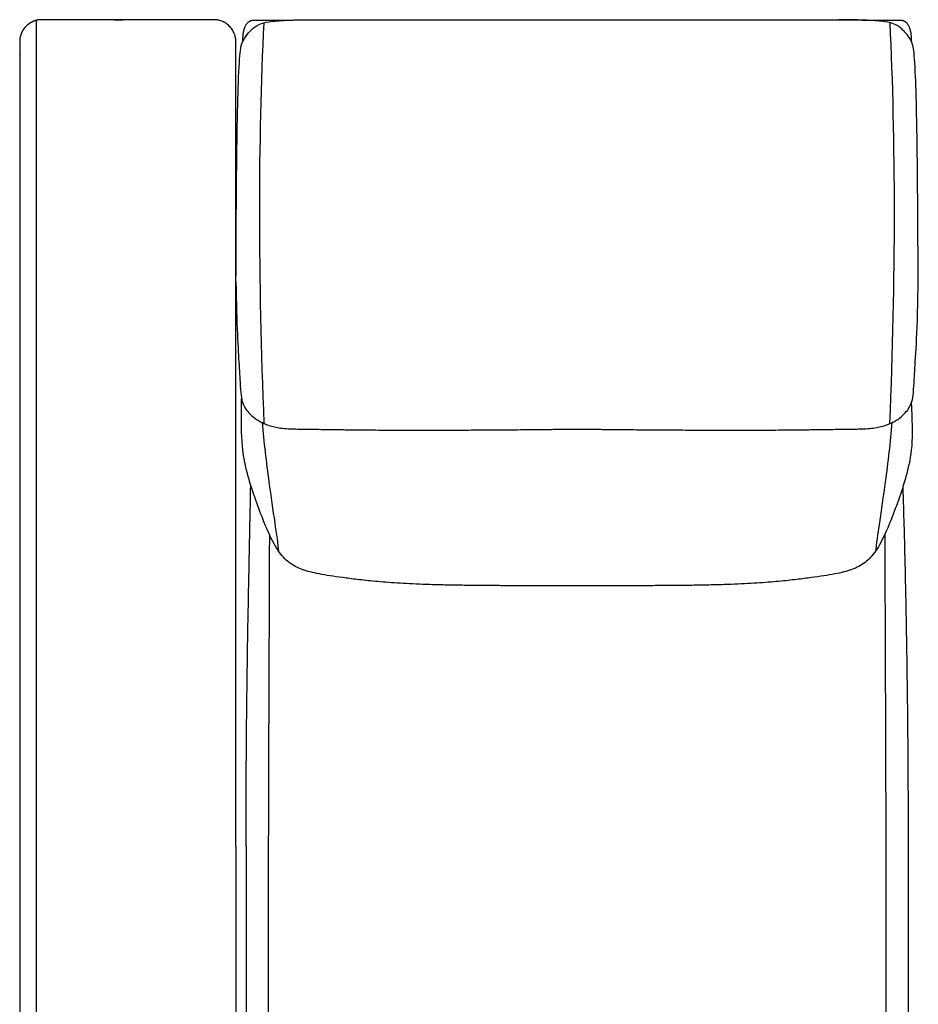
# Model space of a CAD drawing. Units: millimetres. Extents: x -24384 to 47921, y -29129 to -1470.
# Drawn here: x 8580 to 9370, y -14315 to -13450 of the extents above; entities that cross this region are included whole.
import ezdxf

# ---------------------------------------------------------------- set-up
doc = ezdxf.new("R2010")
doc.units = ezdxf.units.MM
doc.layers.add('03_LINEA FINA', color=254, linetype='Continuous', true_color=0xbebebe)

msp = doc.modelspace()

# ---------------------------------------------------------------- linework, layer by layer
at = {"layer": '03_LINEA FINA'}
for points, degree, knots in [([(8659.75, -13449.78), (8659.53, -13449.78), (8659.07, -13449.78), (8657.57, -13449.78), (8655.01, -13449.78), (8652.05, -13449.78), (8648.93, -13449.78), (8645.64, -13449.78), (8643.02, -13449.78), (8640.78, -13449.78), (8638.22, -13449.78), (8635.32, -13449.78), (8632.1, -13449.78), (8629, -13449.78), (8626.47, -13449.78), (8624.54, -13449.78), (8623.2, -13449.78), (8622.47, -13449.78), (8621.86, -13449.78), (8621.25, -13449.78), (8620.27, -13449.78), (8618.92, -13449.78), (8617.44, -13449.78), (8615.83, -13449.78), (8614.09, -13449.78), (8612.58, -13449.78), (8611.33, -13449.78), (8610.06, -13449.78), (8608.92, -13449.78), (8607.9, -13449.78), (8607.01, -13449.78), (8606.24, -13449.78), (8605.6, -13449.78), (8604.95, -13449.78), (8604.31, -13449.78), (8603.73, -13449.78), (8603.21, -13449.78), (8602.76, -13449.78), (8602.37, -13449.78), (8602.04, -13449.78), (8601.72, -13449.78), (8601.42, -13449.78), (8601.16, -13449.78), (8600.93, -13449.78), (8600.74, -13449.78), (8600.59, -13449.78), (8600.46, -13449.78), (8600.35, -13449.78), (8600.25, -13449.78), (8600.17, -13449.78), (8600.09, -13449.78), (8600.03, -13449.78), (8599.97, -13449.78), (8599.92, -13449.78), (8599.88, -13449.78), (8599.84, -13449.78), (8599.81, -13449.78), (8599.79, -13449.78), (8599.76, -13449.78), (8599.77, -13449.78), (8599.74, -13449.78), (8599.73, -13449.78), (8599.72, -13449.78), (8599.71, -13449.78), (8599.69, -13449.78), (8599.66, -13449.78), (8599.64, -13449.78), (8599.6, -13449.78), (8599.56, -13449.78), (8599.51, -13449.78), (8599.45, -13449.78), (8599.36, -13449.78), (8599.27, -13449.79), (8599.16, -13449.79), (8599.04, -13449.79), (8598.9, -13449.79), (8598.73, -13449.79), (8598.54, -13449.8), (8598.33, -13449.81), (8598.09, -13449.82), (8597.85, -13449.84), (8597.56, -13449.87), (8597.22, -13449.91), (8596.84, -13449.96), (8596.41, -13450.03), (8595.93, -13450.13), (8595.45, -13450.25), (8594.97, -13450.38), (8594.55, -13450.5), (8594.17, -13450.62), (8593.85, -13450.73), (8593.57, -13450.83), (8593.34, -13450.92), (8593.13, -13451), (8592.95, -13451.07), (8592.79, -13451.13), (8592.65, -13451.18), (8592.55, -13451.23), (8592.46, -13451.26), (8592.38, -13451.3), (8592.33, -13451.32), (8592.29, -13451.34), (8592.26, -13451.35), (8592.23, -13451.36), (8592.22, -13451.37), (8592.2, -13451.37), (8592.19, -13451.38), (8592.2, -13451.38), (8592.19, -13451.38), (8592.19, -13451.38), (8592.18, -13451.38), (8592.17, -13451.39), (8592.16, -13451.39), (8592.15, -13451.39), (8592.14, -13451.4), (8592.12, -13451.41), (8592.1, -13451.42), (8592.08, -13451.43), (8592.05, -13451.44), (8592.02, -13451.45), (8591.99, -13451.47), (8591.95, -13451.49), (8591.9, -13451.51), (8591.85, -13451.53), (8591.79, -13451.56), (8591.73, -13451.58), (8591.66, -13451.62), (8591.58, -13451.65), (8591.49, -13451.7), (8591.39, -13451.75), (8591.28, -13451.8), (8591.14, -13451.87), (8590.98, -13451.95), (8590.8, -13452.05), (8590.59, -13452.16), (8590.37, -13452.28), (8590.14, -13452.41), (8589.92, -13452.55), (8589.65, -13452.71), (8589.33, -13452.91), (8588.89, -13453.2), (8588.34, -13453.59), (8587.67, -13454.1), (8586.94, -13454.7), (8586.18, -13455.42), (8585.45, -13456.17), (8584.63, -13457.12), (8583.75, -13458.28), (8582.85, -13459.68), (8582.19, -13460.98), (8581.71, -13462.13), (8581.33, -13463.22), (8581.03, -13464.25), (8580.88, -13464.88), (8580.71, -13465.7), (8580.57, -13466.69), (8580.51, -13467.41), (8580.48, -13467.84), (8580.46, -13468.29), (8580.46, -13468.56), (8580.46, -13468.67), (8580.45, -13468.73), (8580.45, -13468.76), (8580.45, -13468.79), (8580.45, -13468.81), (8580.45, -13468.82), (8580.45, -13471.85), (8580.45, -13474.88), (8580.45, -13477.9), (8580.45, -13480.93), (8580.45, -13483.95), (8580.45, -13483.95), (8580.45, -13483.95), (8580.45, -13485.73), (8580.45, -13489.28), (8580.45, -13494.61), (8580.45, -13501.71), (8580.45, -13509.71), (8580.45, -13516.81), (8580.45, -13523.03), (8580.45, -13528.36), (8580.45, -13532.8), (8580.45, -13536.8), (8580.45, -13540.35), (8580.45, -13543.46), (8580.45, -13545.9), (8580.45, -13547.68), (8580.45, -13549.23), (8580.45, -13550.57), (8580.45, -13551.57), (8580.45, -13552.45), (8580.45, -13553.23), (8580.45, -13553.84), (8580.45, -13554.29), (8580.45, -13554.67), (8580.45, -13554.99), (8580.45, -13555.33), (8580.45, -13555.7), (8580.45, -13556.13), (8580.45, -13556.71), (8580.45, -13557.46), (8580.45, -13558.52), (8580.45, -13559.91), (8580.45, -13561.6), (8580.45, -13563.51), (8580.45, -13566.04), (8580.45, -13568.99), (8580.45, -13572.35), (8580.45, -13576.11), (8580.45, -13580.27), (8580.45, -13584.41), (8580.45, -13588.54), (8580.45, -13592.64), (8580.45, -13596.72), (8580.45, -13600.78), (8580.45, -13604.83), (8580.45, -13608.45), (8580.45, -13611.66), (8580.45, -13614.26), (8580.45, -13616.25), (8580.45, -13617.55), (8580.45, -13618.54), (8580.45, -13619.24), (8580.45, -13619.78), (8580.45, -13620.15), (8580.45, -13620.44), (8580.45, -13620.64), (8580.45, -13620.76), (8580.45, -13620.85), (8580.45, -13620.98), (8580.45, -13621.19), (8580.45, -13621.49), (8580.45, -13621.86), (8580.45, -13622.41), (8580.45, -13623.1), (8580.45, -13623.89), (8580.45, -13624.78), (8580.45, -13625.96), (8580.45, -13627.34), (8580.45, -13628.91), (8580.45, -13630.67), (8580.45, -13632.63), (8580.45, -13634.98), (8580.45, -13637.7), (8580.45, -13640.81), (8580.45, -13644.29), (8580.45, -13648.14), (8580.45, -13651.97), (8580.45, -13656.55), (8580.45, -13661.86), (8580.45, -13667.89), (8580.45, -13674.63), (8580.45, -13682.05), (8580.45, -13689.41), (8580.45, -13695.99), (8580.45, -13701.78), (8580.45, -13706.83), (8580.45, -13711.13), (8580.45, -13714.7), (8580.45, -13717.9), (8580.45, -13720.74), (8580.45, -13723.21), (8580.45, -13725.32), (8580.45, -13727.08), (8580.45, -13728.84), (8580.45, -13730.42), (8580.45, -13731.82), (8580.45, -13733.04), (8580.45, -13734.09), (8580.45, -13734.96), (8580.45, -13735.74), (8580.45, -13736.44), (8580.45, -13737.05), (8580.45, -13737.57), (8580.45, -13737.96), (8580.45, -13738.31), (8580.45, -13738.61), (8580.45, -13738.85), (8580.45, -13739.02), (8580.45, -13739.18), (8580.45, -13739.29), (8580.45, -13739.44), (8580.45, -13739.59), (8580.45, -13739.76), (8580.45, -13740), (8580.45, -13740.3), (8580.45, -13740.65), (8580.45, -13741.04), (8580.45, -13741.56), (8580.45, -13742.16), (8580.45, -13742.86), (8580.45, -13743.81), (8580.45, -13745.01), (8580.45, -13746.39), (8580.45, -13747.94), (8580.45, -13749.66), (8580.45, -13751.71), (8580.45, -13754.11), (8580.45, -13756.84), (8580.45, -13759.9), (8580.45, -13763.29), (8580.45, -13766.66), (8580.45, -13770.7), (8580.45, -13775.39), (8580.45, -13780.73), (8580.45, -13786.69), (8580.45, -13793.28), (8580.45, -13799.83), (8580.45, -13806.33), (8580.45, -13812.8), (8580.45, -13818.58), (8580.45, -13823.7), (8580.45, -13828.16), (8580.45, -13831.97), (8580.45, -13834.82), (8580.45, -13837.35), (8580.45, -13839.55), (8580.45, -13841.28), (8580.45, -13842.46), (8580.45, -13843.41), (8580.45, -13844.05), (8580.45, -13844.4), (8580.45, -13844.63), (8580.45, -13844.87), (8580.45, -13845.18), (8580.45, -13845.62), (8580.45, -13846.19), (8580.45, -13847.04), (8580.45, -13848.12), (8580.45, -13849.65), (8580.45, -13851.65), (8580.45, -13854.11), (8580.45, -13856.88), (8580.45, -13860.57), (8580.45, -13864.88), (8580.45, -13869.81), (8580.45, -13875.36), (8580.45, -13881.53), (8580.45, -13888.86), (8580.45, -13897.35), (8580.45, -13905.81), (8580.45, -13914.24), (8580.45, -13922.63), (8580.45, -13929.23), (8580.45, -13933.73), (8580.45, -13937.33), (8580.45, -13940.33), (8580.45, -13942.71), (8580.45, -13945.68), (8580.45, -13949.53), (8580.45, -13954.26), (8580.45, -13960.78), (8580.45, -13969.06), (8580.45, -13977.37), (8580.45, -13985.7), (8580.45, -13994.05), (8580.45, -14001.23), (8580.45, -14007.24), (8580.45, -14013.24), (8580.45, -14018.64), (8580.45, -14023.44), (8580.45, -14027.34), (8580.45, -14030.34), (8580.45, -14032.43), (8580.45, -14034.08), (8580.45, -14035.2), (8580.45, -14036.06), (8580.45, -14036.66), (8580.45, -14037.12), (8580.45, -14037.6), (8580.45, -14038.34), (8580.45, -14039.69), (8580.45, -14041.65), (8580.45, -14044.1), (8580.45, -14047.69), (8580.45, -14052.25), (8580.45, -14057.44), (8580.45, -14063.27), (8580.45, -14071.02), (8580.45, -14080.03), (8580.45, -14090.32), (8580.45, -14100.6), (8580.45, -14110.92), (8580.45, -14119.97), (8580.45, -14127.12), (8580.45, -14132.33), (8580.45, -14136.35), (8580.45, -14139.16), (8580.45, -14140.85), (8580.45, -14142.23), (8580.45, -14143.7), (8580.45, -14145.82), (8580.45, -14148.57), (8580.45, -14152.61), (8580.45, -14157.74), (8580.45, -14163.45), (8580.45, -14168.41), (8580.45, -14172.63), (8580.45, -14175.4), (8580.45, -14176.7)], 5, [-2.812503, -2.812503, -2.812503, -2.812503, -2.812503, -2.812503, -1.406251, 0, 6.562526, 13.125052, 15.468811, 17.812571, 20.156331, 22.500091, 26.718883, 30.937675, 35.156467, 39.375259, 40.781509, 41.484634, 42.187759, 42.890884, 43.594009, 44.297134, 45.000259, 47.812805, 50.625352, 52.031626, 53.437899, 54.844172, 56.250446, 57.656719, 59.062993, 59.766129, 60.469266, 61.172403, 61.87554, 62.578676, 63.281813, 63.98495, 64.336518, 64.688086, 65.039655, 65.391223, 65.742791, 66.09436, 66.270144, 66.445928, 66.621712, 66.797497, 66.885389, 66.973281, 67.061173, 67.149065, 67.236957, 67.280903, 67.324849, 67.368795, 67.412741, 67.456687, 67.47866, 67.500633, 67.50161, 67.502586, 67.503563, 67.504539, 67.506493, 67.508446, 67.512352, 67.516258, 67.520164, 67.524071, 67.531883, 67.539696, 67.547508, 67.563133, 67.578758, 67.594383, 67.610008, 67.625633, 67.656883, 67.688133, 67.719383, 67.750633, 67.781883, 67.813133, 67.875633, 67.938133, 68.000633, 68.063133, 68.125633, 68.188133, 68.250633, 68.281883, 68.313133, 68.344383, 68.375633, 68.406883, 68.422508, 68.438133, 68.453758, 68.469383, 68.477196, 68.485008, 68.488914, 68.492821, 68.496727, 68.49868, 68.499657, 68.500633, 68.502688, 68.504743, 68.508852, 68.517071, 68.525289, 68.533508, 68.549945, 68.566383, 68.58282, 68.599257, 68.632132, 68.665006, 68.697881, 68.730756, 68.76363, 68.82938, 68.895129, 68.960878, 69.026628, 69.092377, 69.158126, 69.289625, 69.421123, 69.552622, 69.68412, 69.815619, 70.078616, 70.341613, 70.604611, 70.875441, 71.146272, 71.417102, 71.687933, 72.229594, 72.771255, 73.833519, 74.895783, 75.958047, 77.020311, 78.067943, 79.115575, 81.21084, 83.27626, 85.34168, 85.354255, 85.36683, 86.982052, 88.597275, 88.613455, 89.502707, 90.39196, 90.583873, 90.775786, 90.826894, 90.878002, 90.903555, 90.929109, 90.954663, 90.96744, 90.973829, 90.980217, 106.08599, 106.087931, 106.088063, 106.088063, 106.088063, 106.088063, 106.088063, 114.970428, 123.852793, 132.735158, 141.617523, 146.058705, 150.499887, 154.94107, 159.382252, 163.823435, 166.044026, 168.264617, 170.485208, 171.595504, 172.7058, 173.816095, 174.926391, 175.481539, 176.036686, 176.591834, 176.869408, 177.146982, 177.404704, 177.662427, 178.177871, 178.693316, 179.20876, 180.23965, 181.270539, 183.332317, 185.394096, 187.455874, 189.517652, 193.641209, 197.764766, 201.888323, 206.01188, 210.135437, 214.258993, 218.38255, 222.506107, 226.629664, 230.753221, 234.876778, 236.938556, 239.000334, 240.031224, 241.062113, 241.577557, 242.093002, 242.608447, 242.866169, 242.99503, 243.059461, 243.123891, 243.239732, 243.355574, 243.587256, 244.050622, 244.513987, 244.977352, 245.904082, 246.830813, 247.757543, 248.684274, 250.537735, 252.391195, 254.244656, 256.098117, 257.951578, 261.6585, 265.365421, 269.072343, 272.779265, 276.486186, 280.193108, 287.606952, 295.020795, 302.434638, 309.848482, 317.262325, 324.676168, 328.38309, 332.090012, 335.796934, 339.503855, 343.210777, 345.064238, 346.917699, 348.77116, 350.62462, 352.478081, 354.331542, 355.258273, 356.185003, 357.111733, 358.038464, 358.965194, 359.428559, 359.891925, 360.35529, 360.818655, 361.050338, 361.28202, 361.513703, 361.629544, 361.745385, 361.848218, 361.951051, 362.156717, 362.362383, 362.568048, 362.97938, 363.390711, 363.802042, 364.213374, 365.036037, 365.858699, 366.681362, 368.326688, 369.972013, 371.617339, 373.262664, 374.90799, 378.198641, 381.489292, 384.779943, 388.070594, 391.361246, 394.651897, 401.233199, 407.814501, 414.395803, 420.977106, 427.558408, 434.13971, 440.721012, 447.302315, 450.592966, 453.883617, 457.174268, 460.464919, 462.110245, 463.75557, 465.400896, 466.223559, 466.63489, 467.046221, 467.142769, 467.239317, 467.432412, 467.818603, 468.590985, 469.363367, 470.135748, 471.680512, 473.225275, 476.314802, 479.404329, 482.493856, 485.583382, 491.762436, 497.94149, 504.120544, 510.299597, 516.478651, 528.433622, 540.388593, 546.366079, 552.343564, 558.32105, 561.309793, 562.804164, 564.298535, 567.254531, 570.210527, 576.122518, 582.034509, 587.9465, 599.770482, 611.594465, 617.606484, 623.618502, 629.630521, 635.64254, 641.654559, 647.666578, 650.672587, 653.678597, 655.181601, 656.684606, 658.187611, 658.939113, 659.314864, 659.50274, 659.690616, 660.500382, 661.310148, 662.92968, 666.168745, 669.407809, 672.646874, 679.125003, 685.603132, 692.081261, 698.559391, 711.515649, 724.471907, 737.428166, 743.906295, 750.384424, 756.862553, 760.101618, 763.340682, 763.796966, 764.253249, 765.165817, 766.990951, 770.64122, 774.291488, 777.941757, 785.242294, 792.542832, 799.086149, 799.086149, 799.086149, 799.086149, 799.086149, 799.086149]), ([(8668.74, -13449.78), (8665.01, -13449.78), (8661.26, -13449.78), (8657.49, -13449.79), (8657.49, -13449.79), (8657.49, -13449.78), (8657.49, -13449.78)], 3, [8.437515, 8.437515, 8.437515, 8.437515, 22.500039, 22.500039, 22.500039, 22.501139, 22.501139, 22.501139, 22.501139]), ([(8670.98, -13449.78), (8670.48, -13449.78), (8667.5, -13449.78), (8664.5, -13449.79), (8662, -13449.79)], 3, [0, 0, 0, 0, 1.875, 11.250019, 11.250019, 11.250019, 11.250019]), ([(8666.5, -13449.79), (8665.5, -13449.79), (8664.5, -13449.79), (8663.5, -13449.79), (8666.19, -13449.79), (8668.87, -13449.78), (8671.54, -13449.78), (8671.1, -13449.78), (8670.67, -13449.78), (8670.23, -13449.78)], 3, [11.250027, 11.250027, 11.250027, 11.250027, 15.000036, 15.000036, 15.000036, 25.07816, 25.07816, 25.07816, 26.718788, 26.718788, 26.718788, 26.718788]), ([(8684.41, -13449.8), (8683.66, -13449.8), (8680.67, -13449.79), (8677.26, -13449.78), (8674.52, -13449.78), (8673.65, -13449.78), (8670.11, -13449.79), (8666.63, -13449.79), (8663.5, -13449.81)], 3, [-2.812525, -2.812525, -2.812525, -2.812525, 0, 8.437507, 10.078192, 10.312583, 11.718884, 23.43843, 23.43843, 23.43843, 23.43843]), ([(8666.31, -13449.79), (8665.87, -13449.79), (8665.44, -13449.79), (8665, -13449.79), (8666.31, -13449.79), (8667.62, -13449.79), (8668.93, -13449.79)], 3, [11.484445, 11.484445, 11.484445, 11.484445, 13.12508, 13.12508, 13.12508, 18.046956, 18.046956, 18.046956, 18.046956]), ([(8671.73, -13449.79), (8671.48, -13449.79), (8669.74, -13449.79), (8667.99, -13449.79), (8666.5, -13449.79)], 3, [4.687671, 4.687671, 4.687671, 4.687671, 5.625205, 11.250207, 11.250207, 11.250207, 11.250207]), ([(8770.45, -14176.7), (8770.45, -14174.43), (8770.45, -14169.72), (8770.45, -14162.55), (8770.45, -14155.2), (8770.45, -14149.07), (8770.45, -14144.77), (8770.45, -14142.3), (8770.45, -14140.53), (8770.45, -14138.8), (8770.45, -14136.6), (8770.45, -14132.75), (8770.45, -14127.27), (8770.45, -14120.72), (8770.45, -14112.02), (8770.45, -14101.18), (8770.45, -14088.22), (8770.45, -14075.25), (8770.45, -14064.42), (8770.45, -14055.72), (8770.45, -14050.26), (8770.45, -14045.89), (8770.45, -14042.6), (8770.45, -14039.85), (8770.45, -14037.92), (8770.45, -14036.82), (8770.45, -14036.14), (8770.45, -14035.61), (8770.45, -14035.1), (8770.45, -14034.22), (8770.45, -14032.45), (8770.45, -14028.9), (8770.45, -14023.83), (8770.45, -14017.75), (8770.45, -14009.63), (8770.45, -13999.48), (8770.45, -13987.32), (8770.45, -13975.2), (8770.45, -13965.15), (8770.45, -13957.11), (8770.45, -13951.07), (8770.45, -13946.05), (8770.45, -13942.53), (8770.45, -13940.52), (8770.45, -13939.01), (8770.45, -13937.48), (8770.45, -13935.43), (8770.45, -13931.85), (8770.45, -13926.73), (8770.45, -13920.6), (8770.45, -13912.42), (8770.45, -13902.21), (8770.45, -13889.84), (8770.45, -13877.36), (8770.45, -13866.86), (8770.45, -13858.47), (8770.45, -13852.18), (8770.45, -13846.94), (8770.45, -13843.28), (8770.45, -13841.45), (8770.45, -13840.53), (8770.45, -13840.08), (8770.45, -13839.81), (8770.45, -13839.55), (8770.45, -13839.22), (8770.45, -13838.69), (8770.45, -13837.75), (8770.45, -13836.42), (8770.45, -13834.82), (8770.45, -13832.68), (8770.45, -13830), (8770.45, -13825.71), (8770.45, -13820.32), (8770.45, -13813.84), (8770.45, -13807.32), (8770.45, -13798.59), (8770.45, -13789.8), (8770.45, -13780.94), (8770.45, -13774.27), (8770.45, -13767.56), (8770.45, -13760.82), (8770.45, -13755.17), (8770.45, -13750.64), (8770.45, -13747.22), (8770.45, -13744.37), (8770.45, -13742.09), (8770.45, -13740.37), (8770.45, -13738.66), (8770.45, -13737.22), (8770.45, -13736.08), (8770.45, -13735.36), (8770.45, -13734.78), (8770.45, -13734.35), (8770.45, -13733.99), (8770.45, -13733.74), (8770.45, -13733.6), (8770.45, -13733.48), (8770.45, -13733.38), (8770.45, -13733.24), (8770.45, -13732.99), (8770.45, -13732.63), (8770.45, -13732.19), (8770.45, -13731.62), (8770.45, -13730.9), (8770.45, -13729.74), (8770.45, -13728.3), (8770.45, -13726.57), (8770.45, -13724.83), (8770.45, -13722.51), (8770.45, -13719.61), (8770.45, -13716.11), (8770.45, -13711.44), (8770.45, -13705.57), (8770.45, -13698.49), (8770.45, -13691.37), (8770.45, -13684.2), (8770.45, -13674.59), (8770.45, -13662.47), (8770.45, -13647.75), (8770.45, -13635.33), (8770.45, -13625.29), (8770.45, -13620.25), (8770.45, -13617.71), (8770.45, -13617.7), (8770.45, -13617.7), (8770.45, -13617.69), (8770.45, -13617.68), (8770.45, -13617.67), (8770.45, -13617.66), (8770.45, -13617.65), (8770.45, -13617.65), (8770.45, -13614.97), (8770.45, -13609.63), (8770.45, -13598.94), (8770.45, -13585.58), (8770.45, -13569.54), (8770.45, -13548.17), (8770.45, -13521.44), (8770.45, -13496.64), (8770.45, -13479.11), (8770.46, -13472.17), (8770.45, -13468.56), (8770.43, -13467.4), (8770.27, -13466.03), (8769.8, -13463.87), (8769, -13461.45), (8767.3, -13458.3), (8764.74, -13455.26), (8761.62, -13452.79), (8758.18, -13451.02), (8755.48, -13450.25), (8753.7, -13449.95), (8752.84, -13449.86), (8752.13, -13449.81), (8751.64, -13449.79), (8751.36, -13449.78), (8750.35, -13449.78), (8748.54, -13449.78), (8745.09, -13449.78), (8740.83, -13449.78), (8735.81, -13449.78), (8729.22, -13449.78), (8721.16, -13449.78), (8712.78, -13449.78), (8703.51, -13449.78), (8692.31, -13449.78), (8683.29, -13449.78), (8678.25, -13449.78)], 3, [251.264242, 251.264242, 251.264242, 251.264242, 258.097671, 265.425115, 272.752559, 280.080004, 283.743726, 285.575587, 287.407448, 289.040119, 290.672789, 293.938129, 300.46881, 306.999491, 313.530172, 326.591534, 339.652896, 352.714258, 365.77562, 372.306301, 378.836982, 382.102323, 385.367663, 388.633004, 390.265674, 391.082009, 391.898344, 392.279284, 392.660223, 393.422103, 394.945862, 397.99338, 404.088415, 410.183451, 416.278487, 428.468558, 440.658629, 452.712543, 464.766457, 470.793413, 476.82037, 482.847327, 485.860805, 487.367545, 488.874284, 490.402875, 491.931467, 494.98865, 501.103016, 507.217382, 513.331748, 525.56048, 537.789213, 550.409691, 563.030169, 569.340408, 575.650647, 581.960886, 585.116005, 586.693565, 587.482345, 587.876735, 588.07393, 588.271125, 588.685789, 589.100453, 589.929781, 591.588438, 593.247094, 594.905751, 598.223064, 601.540377, 608.175004, 614.80963, 621.444256, 628.078883, 641.348136, 647.982762, 654.617388, 661.252015, 667.886641, 674.521268, 677.838581, 681.155894, 684.473207, 686.131864, 687.79052, 689.449177, 691.107834, 691.937162, 692.76649, 693.181154, 693.595818, 694.010483, 694.217815, 694.321481, 694.425147, 694.538348, 694.651549, 694.877952, 695.330757, 695.783562, 696.236367, 697.141978, 698.047588, 699.858808, 701.670029, 703.481249, 705.29247, 708.914911, 712.537352, 716.159793, 723.404675, 730.649557, 737.894439, 745.139321, 752.384203, 766.873967, 781.363732, 795.853496, 803.098378, 810.34326, 810.343295, 810.34333, 810.3434, 810.34347, 810.343539, 810.343609, 810.343679, 810.343749, 810.343784, 810.343819, 818.360278, 826.376737, 842.409656, 858.442574, 874.475492, 906.541329, 938.607166, 948.874082, 959.140999, 959.423423, 959.705847, 962.632933, 963.54134, 966.343857, 970.235072, 974.245691, 978.296046, 982.297414, 986.163008, 987.092223, 988.021437, 988.9211, 989.370932, 989.595848, 989.820763, 992.633317, 995.44587, 1001.070976, 1006.695976, 1012.320975, 1023.571125, 1034.821224, 1042.321268, 1057.321267, 1076.305659, 1076.305659, 1076.305659, 1076.305659]), ([(8770.61, -13680.01), (8770.77, -13629.64), (8771.36, -13553.01), (8772.83, -13494.31), (8774.71, -13472.15), (8777.65, -13466.53), (8780.69, -13462.18), (8784.29, -13458.52), (8787.33, -13456.01), (8790.84, -13453.55), (8797.32, -13451.82), (8806.26, -13450.79), (8818.06, -13450.06), (8830.45, -13449.91), (8840.34, -13450.04)], 3, [2.975128, 2.975128, 2.975128, 2.975128, 8.403971, 13.832815, 19.261659, 24.690503, 37.035754, 43.20838, 49.381005, 55.553631, 61.726257, 64.81257, 67.898883, 74.071508, 74.071508, 74.071508, 74.071508]), ([(8776.67, -13468.5), (8776.67, -13466.96), (8776.77, -13464.07), (8777.26, -13460.33), (8777.93, -13457.69), (8778.63, -13455.87), (8779.24, -13454.65), (8779.92, -13453.57), (8780.68, -13452.64), (8781.38, -13451.98), (8781.97, -13451.52), (8782.44, -13451.22), (8782.93, -13450.95), (8783.43, -13450.72), (8783.95, -13450.52), (8784.41, -13450.38), (8784.78, -13450.29), (8785.06, -13450.24), (8785.35, -13450.19), (8785.59, -13450.15), (8785.79, -13450.13), (8785.93, -13450.12), (8786.08, -13450.1), (8786.23, -13450.09), (8786.36, -13450.09), (8786.46, -13450.08), (8786.54, -13450.08), (8786.6, -13450.08), (8786.66, -13450.08), (8786.69, -13450.08), (8786.73, -13450.08), (8786.77, -13450.08), (8786.79, -13450.08), (8786.81, -13450.08), (8786.83, -13450.08), (8787.02, -13450.08), (8787.34, -13450.08), (8787.84, -13450.08), (8788.33, -13450.07), (8788.98, -13450.07), (8789.79, -13450.07), (8790.77, -13450.07), (8791.74, -13450.07), (8793.03, -13450.07), (8794.63, -13450.07), (8796.53, -13450.07), (8799.06, -13450.07), (8802.18, -13450.07), (8805.87, -13450.06), (8809.5, -13450.06), (8813.08, -13450.06), (8817.79, -13450.06), (8823.56, -13450.05), (8830.28, -13450.05), (8836.83, -13450.04), (8845.33, -13450.04), (8855.55, -13450.03), (8867.21, -13450.02), (8878.34, -13450.01), (8888.98, -13450), (8899.17, -13449.99), (8912.22, -13449.98), (8927.6, -13449.97), (8944.82, -13449.95), (8961, -13449.93), (8976.34, -13449.91), (8995.84, -13449.89), (9014.19, -13449.86), (9031.85, -13449.84), (9044.83, -13449.82), (9055.5, -13449.81), (9062.94, -13449.79), (9067.19, -13449.79), (9070.37, -13449.78), (9073.55, -13449.79), (9077.79, -13449.79), (9085.23, -13449.81), (9095.91, -13449.82), (9108.89, -13449.84), (9126.55, -13449.86), (9144.91, -13449.89), (9164.42, -13449.91), (9179.76, -13449.93), (9195.95, -13449.95), (9213.18, -13449.97), (9228.57, -13449.98), (9241.62, -13449.99), (9251.82, -13450), (9262.47, -13450.01), (9273.61, -13450.02), (9285.29, -13450.03), (9295.52, -13450.04), (9304.03, -13450.04), (9310.58, -13450.05), (9317.31, -13450.05), (9323.08, -13450.06), (9327.8, -13450.06), (9331.39, -13450.06), (9335.03, -13450.06), (9338.72, -13450.07), (9341.84, -13450.07), (9344.37, -13450.07), (9346.28, -13450.07), (9347.88, -13450.07), (9349.17, -13450.07), (9350.14, -13450.07), (9351.12, -13450.07), (9351.93, -13450.07), (9352.59, -13450.07), (9353.08, -13450.08), (9353.58, -13450.08), (9353.89, -13450.08), (9354.08, -13450.08), (9354.11, -13450.08), (9354.12, -13450.08), (9354.15, -13450.08), (9354.18, -13450.08), (9354.22, -13450.08), (9354.26, -13450.08), (9354.31, -13450.08), (9354.38, -13450.08), (9354.45, -13450.08), (9354.55, -13450.09), (9354.68, -13450.09), (9354.83, -13450.1), (9354.98, -13450.12), (9355.13, -13450.13), (9355.33, -13450.15), (9355.57, -13450.19), (9355.86, -13450.24), (9356.14, -13450.29), (9356.51, -13450.38), (9356.97, -13450.52), (9357.49, -13450.72), (9357.99, -13450.95), (9358.48, -13451.22), (9358.95, -13451.52), (9359.55, -13451.98), (9360.24, -13452.64), (9361.01, -13453.57), (9361.69, -13454.65), (9362.29, -13455.87), (9362.99, -13457.69), (9363.67, -13460.33), (9364.15, -13464.07), (9364.26, -13466.96), (9364.26, -13468.5)], 3, [0, 0, 0, 0, 0.064926, 0.129852, 0.194778, 0.227241, 0.259704, 0.292167, 0.324629, 0.357092, 0.373324, 0.389555, 0.405787, 0.422018, 0.43825, 0.454481, 0.462597, 0.470713, 0.478829, 0.486944, 0.491002, 0.49506, 0.499118, 0.503176, 0.507234, 0.509263, 0.511291, 0.51332, 0.514335, 0.515349, 0.516364, 0.517378, 0.517885, 0.518393, 0.5189, 0.519407, 0.615305, 0.711203, 0.807101, 0.902999, 1.094796, 1.286592, 1.478388, 1.670184, 2.053776, 2.437368, 2.820961, 3.588145, 4.35533, 5.122514, 5.889699, 6.656883, 8.191252, 9.725621, 11.25999, 12.794359, 15.863097, 18.931835, 22.000573, 25.069311, 28.138048, 31.206786, 37.344262, 43.481738, 49.619214, 55.75669, 61.894165, 74.169117, 80.306593, 86.444069, 92.581545, 95.650283, 97.184651, 98.71902, 100.253389, 101.787758, 104.856496, 110.993972, 117.131448, 123.268924, 135.543875, 141.681351, 147.818827, 153.956303, 160.093779, 166.231255, 169.299992, 172.36873, 175.437468, 178.506206, 181.574944, 184.643682, 186.178051, 187.71242, 189.246789, 190.781158, 191.548342, 192.315527, 193.082711, 193.849896, 194.61708, 195.000673, 195.384265, 195.767857, 195.959653, 196.151449, 196.343245, 196.535041, 196.63094, 196.726838, 196.822736, 196.918634, 196.919141, 196.919648, 196.920155, 196.920663, 196.921677, 196.922692, 196.923706, 196.924721, 196.926749, 196.928778, 196.930807, 196.934865, 196.938923, 196.942981, 196.947039, 196.951097, 196.959212, 196.967328, 196.975444, 196.98356, 196.999791, 197.016023, 197.032254, 197.048486, 197.064717, 197.080948, 197.113411, 197.145874, 197.178337, 197.2108, 197.243263, 197.308189, 197.373115, 197.438041, 197.438041, 197.438041, 197.438041]), ([(9370.32, -13680.01), (9370.16, -13629.64), (9369.58, -13553.01), (9368.1, -13494.31), (9366.22, -13472.15), (9363.27, -13466.53), (9360.24, -13462.18), (9356.63, -13458.52), (9353.58, -13456.01), (9350.07, -13453.55), (9343.58, -13451.82), (9334.63, -13450.79), (9322.82, -13450.06), (9310.41, -13449.91), (9300.51, -13450.04)], 3, [2.975128, 2.975128, 2.975128, 2.975128, 8.403971, 13.832815, 19.261659, 24.690503, 37.035754, 43.20838, 49.381005, 55.553631, 61.726257, 64.81257, 67.898883, 74.071508, 74.071508, 74.071508, 74.071508]), ([(8770.61, -13680.01), (8771.05, -13719.19), (8773.27, -13751.36), (8774.38, -13773.03), (8775.2, -13782.34), (8776.98, -13788.55), (8779.88, -13793.2), (8784.01, -13797.84), (8788.93, -13801.51), (8793.97, -13804.22), (8798.3, -13806.04), (8803.16, -13807.56), (8808.54, -13808.67), (8814.44, -13809.3), (8821.28, -13809.56), (8828.68, -13809.69), (8835.33, -13809.77), (8843.22, -13809.86), (8852.4, -13809.98), (8862.94, -13810.15), (8876.68, -13810.33), (8891.87, -13810.46), (8906.63, -13810.54), (8919.02, -13810.58), (8932.72, -13810.59), (8947.72, -13810.58), (8963.98, -13810.54), (8978.57, -13810.47), (8990.87, -13810.4), (9000.41, -13810.33), (9010.29, -13810.26), (9018.82, -13810.18), (9025.83, -13810.12), (9031.19, -13810.07), (9036.66, -13810.01), (9042.23, -13809.95), (9046.97, -13809.9), (9050.82, -13809.86), (9053.74, -13809.83), (9056.2, -13809.8), (9058.19, -13809.77), (9059.69, -13809.76), (9061.2, -13809.74), (9062.46, -13809.72), (9063.48, -13809.71), (9064.24, -13809.7), (9064.88, -13809.69), (9065.39, -13809.69), (9065.65, -13809.69), (9065.78, -13809.68), (9065.79, -13809.68), (9065.79, -13809.68), (9065.8, -13809.68), (9065.81, -13809.68), (9065.83, -13809.68), (9065.85, -13809.68), (9065.88, -13809.68), (9065.92, -13809.68), (9065.96, -13809.68), (9066, -13809.68), (9066.06, -13809.68), (9066.14, -13809.68), (9066.21, -13809.68), (9066.28, -13809.68), (9066.38, -13809.68), (9066.5, -13809.68), (9066.64, -13809.68), (9066.79, -13809.68), (9066.98, -13809.68), (9067.22, -13809.68), (9067.51, -13809.68), (9067.79, -13809.68), (9068.08, -13809.68), (9068.37, -13809.68), (9068.75, -13809.68), (9069.23, -13809.68), (9069.8, -13809.68), (9070.37, -13809.68), (9070.94, -13809.68), (9071.51, -13809.68), (9071.98, -13809.68), (9072.37, -13809.68), (9072.65, -13809.68), (9072.94, -13809.68), (9073.23, -13809.68), (9073.52, -13809.68), (9073.76, -13809.68), (9073.95, -13809.68), (9074.09, -13809.68), (9074.24, -13809.68), (9074.36, -13809.68), (9074.45, -13809.68), (9074.53, -13809.68), (9074.6, -13809.68), (9074.67, -13809.68), (9074.73, -13809.68), (9074.78, -13809.68), (9074.82, -13809.68), (9074.85, -13809.68), (9074.88, -13809.68), (9074.91, -13809.68), (9074.92, -13809.68), (9074.93, -13809.68), (9074.94, -13809.68), (9074.95, -13809.68), (9074.95, -13809.68), (9075.08, -13809.69), (9075.35, -13809.69), (9075.86, -13809.69), (9076.49, -13809.7), (9077.26, -13809.71), (9078.27, -13809.72), (9079.54, -13809.74), (9081.05, -13809.76), (9082.54, -13809.77), (9084.53, -13809.8), (9086.99, -13809.83), (9089.91, -13809.86), (9093.77, -13809.9), (9098.51, -13809.95), (9104.08, -13810.01), (9109.54, -13810.07), (9114.9, -13810.12), (9121.92, -13810.18), (9130.45, -13810.26), (9140.33, -13810.33), (9149.88, -13810.4), (9162.18, -13810.47), (9176.78, -13810.54), (9193.05, -13810.58), (9208.05, -13810.59), (9221.77, -13810.58), (9234.16, -13810.54), (9248.93, -13810.46), (9264.14, -13810.33), (9277.89, -13810.15), (9288.44, -13809.98), (9297.63, -13809.86), (9305.52, -13809.77), (9312.18, -13809.69), (9319.59, -13809.56), (9326.45, -13809.3), (9332.34, -13808.67), (9337.73, -13807.56), (9342.6, -13806.04), (9346.94, -13804.22), (9351.99, -13801.51), (9356.91, -13797.84), (9361.04, -13793.2), (9363.94, -13788.55), (9365.73, -13782.34), (9366.55, -13773.03), (9367.75, -13749.6), (9370.4, -13711.84), (9370.45, -13657.38)], 3, [-130.016435, -130.016435, -130.016435, -130.016435, -113.886348, -104.395819, -94.90529, -85.414761, -75.924232, -66.433703, -56.943174, -52.19791, -47.452645, -42.707381, -37.962116, -33.216852, -28.471587, -26.098955, -23.726323, -21.35369, -18.981058, -16.608426, -14.235794, -11.863161, -10.676845, -9.490529, -8.304213, -7.117897, -5.931581, -4.745265, -4.152106, -3.558948, -2.96579, -2.372632, -2.076053, -1.779474, -1.482895, -1.186316, -0.889737, -0.741448, -0.593158, -0.444869, -0.370724, -0.296579, -0.222434, -0.14829, -0.111217, -0.074145, -0.037072, -0.018536, 0, 0.000422, 0.000843, 0.001687, 0.00253, 0.003374, 0.005061, 0.006748, 0.010121, 0.013495, 0.016869, 0.020243, 0.02699, 0.033738, 0.040485, 0.047233, 0.05398, 0.067476, 0.080971, 0.094466, 0.107961, 0.134951, 0.161941, 0.188932, 0.215922, 0.242912, 0.269902, 0.323883, 0.377863, 0.431843, 0.485824, 0.539804, 0.593785, 0.620775, 0.647765, 0.674755, 0.701746, 0.728736, 0.755726, 0.769221, 0.782716, 0.796211, 0.809707, 0.816454, 0.823202, 0.829949, 0.836697, 0.843444, 0.846818, 0.850192, 0.853566, 0.856939, 0.858626, 0.860313, 0.861157, 0.862, 0.862843, 0.863265, 0.863687, 0.882223, 0.900759, 0.937832, 0.974904, 1.011976, 1.086121, 1.160266, 1.234411, 1.308555, 1.456845, 1.605135, 1.753424, 2.050003, 2.346582, 2.643161, 2.93974, 3.236319, 3.829477, 4.422635, 5.015793, 5.608951, 6.795268, 7.981584, 9.1679, 10.354216, 11.540532, 12.726848, 15.09948, 17.472113, 19.844745, 22.217377, 24.59001, 26.962642, 29.335274, 34.080539, 38.825803, 43.571068, 48.316332, 53.061597, 57.806861, 67.29739, 76.787919, 86.278448, 95.768977, 105.259506, 114.750035, 133.731093, 133.731093, 133.731093, 133.731093]), ([(9364.27, -13787), (9364.56, -13794.62), (9365.86, -13819.57), (9361.44, -13848.8), (9351.91, -13875.64), (9341.67, -13901.5), (9333.29, -13917.6), (9323.96, -13927.6), (9314.4, -13932.48), (9305.21, -13935.32), (9297.19, -13937.08), (9287.76, -13938.65), (9276.7, -13940.19), (9263.86, -13941.9), (9248.25, -13943.59), (9232.41, -13944.85), (9217.88, -13945.69), (9206.05, -13946.21), (9193.29, -13946.61), (9179.95, -13946.91), (9166.29, -13947.11), (9152.54, -13947.24), (9138.85, -13947.32), (9120.84, -13947.38), (9107.28, -13947.41), (9097.95, -13947.44), (9096.79, -13947.45), (9095.86, -13947.45), (9095.28, -13947.45), (9094.82, -13947.45), (9094.47, -13947.46), (9094.18, -13947.46), (9093.98, -13947.46), (9093.88, -13947.46), (9093.83, -13947.46), (9093.8, -13947.46), (9093.66, -13947.46), (9093.41, -13947.46), (9092.91, -13947.46), (9092.28, -13947.46), (9091.54, -13947.47), (9090.55, -13947.47), (9089.31, -13947.48), (9087.33, -13947.49), (9084.88, -13947.5), (9081.95, -13947.51), (9079.03, -13947.53), (9076.13, -13947.54), (9073.73, -13947.55), (9072.05, -13947.56), (9071.09, -13947.56), (9070.37, -13947.57), (9069.65, -13947.56), (9068.69, -13947.56), (9067.01, -13947.55), (9064.61, -13947.54), (9061.71, -13947.53), (9058.79, -13947.51), (9055.86, -13947.5), (9053.41, -13947.49), (9051.43, -13947.48), (9050.2, -13947.47), (9049.2, -13947.47), (9048.46, -13947.46), (9047.83, -13947.46), (9047.34, -13947.46), (9047.08, -13947.46), (9046.94, -13947.46), (9046.91, -13947.46), (9046.86, -13947.46), (9046.76, -13947.46), (9046.56, -13947.46), (9046.27, -13947.45), (9045.92, -13947.45), (9045.46, -13947.45), (9044.88, -13947.45), (9043.95, -13947.44), (9042.79, -13947.44), (9033.46, -13947.41), (9019.9, -13947.38), (9001.9, -13947.32), (8988.22, -13947.24), (8974.47, -13947.1), (8960.82, -13946.9), (8947.48, -13946.61), (8934.73, -13946.21), (8922.91, -13945.68), (8908.39, -13944.84), (8892.56, -13943.58), (8876.97, -13941.89), (8864.14, -13940.19), (8853.09, -13938.64), (8843.66, -13937.07), (8835.66, -13935.31), (8826.47, -13932.48), (8816.92, -13927.59), (8807.61, -13917.59), (8799.24, -13901.49), (8789, -13875.63), (8779.49, -13848.79), (8774.92, -13818.54), (8775.55, -13791.04), (8775.58, -13783.02)], 3, [-230.550552, -230.550552, -230.550552, -230.550552, -224.601252, -214.83598, -195.305437, -185.540165, -175.774893, -166.009621, -156.244349, -151.361713, -146.479077, -141.596441, -136.713806, -131.83117, -126.948534, -122.065898, -119.62458, -117.183262, -114.741944, -112.300626, -109.859308, -107.41799, -104.976672, -102.535354, -97.652718, -97.381152, -97.109585, -96.973802, -96.838018, -96.770127, -96.702235, -96.634343, -96.600398, -96.583425, -96.574938, -96.570695, -96.566452, -96.49574, -96.425029, -96.283606, -96.142183, -96.000761, -95.717915, -95.435069, -94.869378, -94.303687, -93.737996, -93.172305, -92.606614, -92.323768, -92.182345, -92.040922, -91.8995, -91.758077, -91.475231, -90.90954, -90.343849, -89.778158, -89.212467, -88.646775, -88.36393, -88.081084, -87.939661, -87.798239, -87.656816, -87.586105, -87.515393, -87.51115, -87.506907, -87.49842, -87.481447, -87.447501, -87.37961, -87.311718, -87.243827, -87.108043, -86.97226, -86.700693, -86.429127, -81.546491, -79.105173, -76.663855, -74.222537, -71.781219, -69.339901, -66.898583, -64.457265, -62.015947, -57.133311, -52.250675, -47.368039, -42.485403, -37.602767, -32.720132, -27.837496, -18.072224, -8.306952, 1.45832, 11.223592, 30.754135, 40.519407, 47.709604, 47.709604, 47.709604, 47.709604]), ([(8793.62, -13803.97), (8795.01, -13820.93), (8800.65, -13866.77), (8806.74, -13905.02), (8808.09, -13917.05)], 3, [3.246272, 3.246272, 3.246272, 3.246272, 7.465807, 13.942262, 13.942262, 13.942262, 13.942262]), ([(9347.29, -13803.97), (9345.9, -13820.93), (9340.25, -13866.78), (9334.15, -13905.03), (9332.81, -13917.05)], 3, [3.245431, 3.245431, 3.245431, 3.245431, 7.465807, 13.942262, 13.942262, 13.942262, 13.942262]), ([(8779.43, -14176.7), (8779.43, -14171.19), (8779.45, -14150.91), (8779.58, -14113), (8779.98, -14064.58), (8780.57, -14017.04), (8781.19, -13979.22), (8781.8, -13947.99), (8782.32, -13922.63), (8782.9, -13893.85), (8783.34, -13871.37), (8783.56, -13859.05)], 3, [81.044197, 81.044197, 81.044197, 81.044197, 82.265666, 85.428506, 88.591345, 91.013196, 93.435046, 94.645971, 95.856897, 97.067822, 98.278747, 98.278747, 98.278747, 98.278747]), ([(9356.8, -13860.85), (9357.54, -13884.59), (9358.36, -13914.4), (9359.13, -13948), (9359.74, -13979.22), (9360.36, -14017.04), (9360.96, -14064.59), (9361.35, -14113.01), (9361.49, -14150.92), (9361.5, -14171.19), (9361.5, -14176.7)], 3, [-325.971366, -325.971366, -325.971366, -325.971366, -323.549516, -322.33859, -321.127665, -318.705815, -316.283964, -313.121125, -309.958285, -308.737438, -308.737438, -308.737438, -308.737438]), ([(8799.96, -13902.1), (8799.9, -13919.21), (8799.79, -13950.73), (8799.63, -13991.55), (8799.5, -14027.45), (8799.33, -14070.73), (8799.17, -14119.82), (8799.07, -14156.49), (8799.03, -14174.48), (8799.02, -14176.7)], 3, [2.381002, 2.381002, 2.381002, 2.381002, 3.847407, 5.313812, 6.780217, 8.246622, 11.179432, 14.112242, 14.530303, 14.530303, 14.530303, 14.530303]), ([(9340.94, -13902.11), (9341, -13919.22), (9341.12, -13950.74), (9341.27, -13991.56), (9341.41, -14027.46), (9341.57, -14070.74), (9341.74, -14119.82), (9341.84, -14156.5), (9341.88, -14174.48), (9341.88, -14176.7)], 3, [2.381002, 2.381002, 2.381002, 2.381002, 3.847407, 5.313812, 6.780217, 8.246622, 11.179432, 14.112242, 14.5298, 14.5298, 14.5298, 14.5298])]:
    msp.add_open_spline(points, degree=degree, knots=knots, dxfattribs=at)
for points in [[(8595.06, -13450.36), (8595.06, -13692.47), (8595.06, -13934.59), (8595.06, -14176.7)], [(8669.86, -13449.79), (8668.24, -13449.79), (8666.62, -13449.79), (8665, -13449.79)], [(8668.74, -13449.79), (8667.99, -13449.79), (8667.25, -13449.79), (8666.5, -13449.79)], [(8672.1, -13449.78), (8671.91, -13449.78), (8671.73, -13449.78), (8671.54, -13449.78)], [(8795.46, -13804.81), (8792.84, -13741.85), (8790.16, -13616.5), (8792.76, -13503.86), (8795.34, -13452.45)], [(9345.46, -13804.81), (9348.09, -13741.85), (9350.77, -13616.5), (9348.17, -13503.86), (9345.58, -13452.45)], [(8770.48, -13651.28), (8770.48, -13651.28), (8770.48, -13651.29), (8770.48, -13651.29)], [(8580.45, -14176.7), (8580.45, -14376.7), (8580.45, -14726.7), (8580.45, -14926.7)], [(8595.06, -14176.7), (8595.06, -14376.7), (8595.05, -14726.7), (8595.05, -14926.7)], [(8770.45, -14176.7), (8770.45, -14376.7), (8770.45, -14726.7), (8770.45, -14926.7)], [(8779.43, -14176.7), (8779.44, -14376.7), (8779.43, -14726.7), (8779.43, -14926.7)], [(8799.02, -14176.7), (8798.59, -14376.7), (8799.46, -14726.7), (8799.02, -14926.7)], [(9341.88, -14176.7), (9342.33, -14376.7), (9341.44, -14726.7), (9341.88, -14926.7)], [(9361.5, -14176.7), (9361.5, -14376.7), (9361.5, -14726.7), (9361.5, -14926.7)]]:
    msp.add_open_spline(points, degree=3, dxfattribs=at)

doc.saveas('drawing.dxf')
